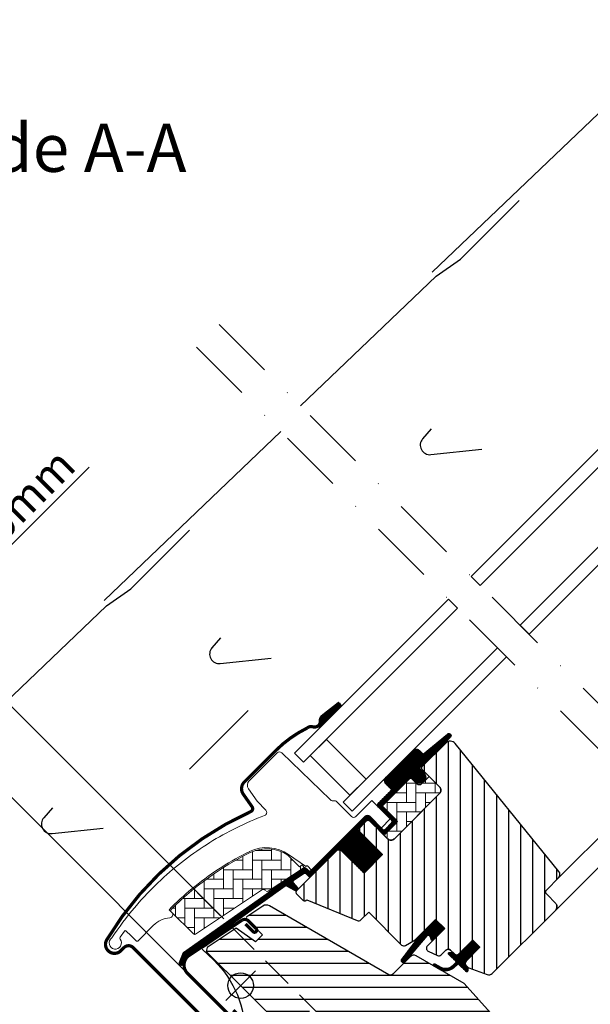
# Model space of a CAD drawing. Extents: x 1206 to 4283, y 1596 to 5347.
# Drawn here: x 2947 to 3125, y 4645 to 4952 of the extents above; entities that cross this region are included whole.
import ezdxf
from ezdxf.enums import TextEntityAlignment as Align

# ---------------------------------------------------------------- set-up
doc = ezdxf.new("R2010")
doc.units = 0
doc.header["$LTSCALE"] = 40
doc.header["$MEASUREMENT"] = 0
doc.header["$PDSIZE"] = 2
doc.linetypes.add('DASHDOT', pattern=[1, 0.5, -0.25, 0, -0.25])
doc.linetypes.add('HIDDEN', pattern=[0.375, 0.25, -0.125])
doc.layers.get('0').update_dxf_attribs({"linetype": 'CONTINUOUS'})
doc.layers.get('DEFPOINTS').update_dxf_attribs({"linetype": 'CONTINUOUS'})
for name, color, linetype in [('VELUX_FLASHING', 4, 'CONTINUOUS'), ('VELUX_GASKET', 1, 'CONTINUOUS'), ('VELUX_HATCH', 1, 'CONTINUOUS'), ('VELUX_INFO', 7, 'CONTINUOUS'), ('VELUX_ROOFINGMATERIAL', 3, 'CONTINUOUS'), ('VELUX_ROOFWINDOW', 2, 'CONTINUOUS'), ('VELUX_RUDE_59', 1, 'CONTINUOUS'), ('VELUX_TEXT', 7, 'CONTINUOUS')]:
    doc.layers.add(name, color=color, linetype=linetype)
doc.styles.add('Verdana', font='verdana.ttf')
doc.dimstyles.new('VERDANA', dxfattribs={"dimtxt": 10, "dimasz": 12, "dimexe": 2, "dimexo": 0, "dimgap": 2, "dimtad": 1, "dimdec": 0, "dimzin": 0, "dimdsep": 46, "dimtxsty": 'Verdana', "dimcen": 0.09, "dimclrd": 256, "dimclre": 256, "dimclrt": 256, "dimadec": 0, "dimazin": 0, "dimtfac": 1, "dimtdec": 0, "dimtix": 1, "dimtmove": 0, "dimatfit": 3, "dimfxl": 0, "dimtolj": 1, "dimtzin": 0, "dimarcsym": 0})

# ---------------------------------------------------------------- blocks, each defined once
blk = doc.blocks.new('*D5')
at = {"layer": 'DEFPOINTS', "color": 0, "transparency": 16777216}
for p in [(2905.22, 4748.61), (3010.81, 4671.29), (3034.26, 4619.57)]:
    blk.add_point(p, dxfattribs=at)
at = {"layer": 'VELUX_INFO', "lineweight": -2, "transparency": 16777216}
for p, q in [((2927.84, 4771.23), (2968.84, 4812.23)), ((3010.81, 4671.29), (2917.94, 4764.16)), ((2905.22, 4748.61), (2919.36, 4762.75)), ((3034.26, 4619.57), (2903.8, 4750.02)), ((2896.73, 4740.12), (2888.25, 4731.64))]:
    blk.add_line(p, q, dxfattribs=at)
at = {"layer": 'VELUX_INFO', "transparency": 16777216}
for points in [[(2926.43, 4772.65), (2929.26, 4769.82), (2919.36, 4762.75)], [(2895.32, 4741.54), (2898.15, 4738.71), (2905.22, 4748.61)]]:
    blk.add_solid(points, dxfattribs=at)
at = {"layer": 'VELUX_INFO', "transparency": 16777216, "insert": (2947.49, 4801.07), "char_height": 10, "attachment_point": 5, "rotation": 45, "style": 'Verdana'}
blk.add_mtext('\\A1;20mm', dxfattribs=at)

msp = doc.modelspace()

# ---------------------------------------------------------------- hatches: boundary and pattern name
at = {"layer": 'VELUX_GASKET'}
h = msp.add_hatch(dxfattribs=at)
h.set_pattern_fill('ANSI31', color=256, angle=-135, style=0)
h.set_pattern_definition([(270, (1460.4334, 5002.3039), (0.125, -1e-16), [])])
h.paths.add_polyline_path([(3041.62, 4734.54, 0.246032), (3040.93, 4733.02, -0.247294), (3040.24, 4731.49), (3040.76, 4730.91), (3047.64, 4737.8), (3046.93, 4738.7)])
h = msp.add_hatch(dxfattribs=at)
h.set_pattern_fill('ANSI31', color=256, angle=-135, style=0)
h.set_pattern_definition([(270, (1464.02131, 5137.39792), (0.125, -1e-16), [])])
edge = h.paths.add_edge_path()
edge.add_line((3072.27, 4718.84), (3072.02, 4718.59))
edge.add_arc((3072.17, 4718.33), 0.3, 120, 225)
edge.add_line((3071.96, 4718.12), (3073.16, 4716.93))
edge.add_arc((3071.74, 4715.51), 2, -135, 45, ccw=False)
edge.add_line((3070.33, 4714.1), (3069.13, 4715.3))
edge.add_arc((3068.91, 4715.13), 0.271, 38.5526, 141.4479)
edge.add_line((3068.7, 4715.3), (3060.04, 4706.64))
edge.add_line((3060.04, 4706.64), (3064.28, 4702.4))
edge.add_arc((3063.57, 4701.69), 1, -45, 44.9189, ccw=False)
edge.add_line((3064.28, 4700.98), (3061.45, 4698.15))
edge.add_arc((3060.75, 4698.86), 1, -135.0001, -44.9999, ccw=False)
edge.add_line((3060.04, 4698.15), (3056.15, 4702.04))
edge.add_arc((3055.8, 4701.69), 0.5, 45.0001, 134.9999)
edge.add_line((3055.44, 4702.04), (3052.54, 4699.14))
edge.add_line((3052.54, 4699.14), (3060.32, 4691.37))
edge.add_line((3060.32, 4691.37), (3054.52, 4685.57))
edge.add_line((3054.52, 4685.57), (3046.75, 4693.35))
edge.add_line((3046.75, 4693.35), (3037.98, 4684.58))
edge.add_arc((3037.62, 4684.93), 0.5, -135, -45, ccw=False)
edge.add_line((3037.27, 4684.58), (3036.47, 4685.38))
edge.add_arc((3036.11, 4685.03), 0.5, 44.9998, 123.7002)
edge.add_line((3035.84, 4685.44), (3032.58, 4683.27))
edge.add_arc((3032.86, 4682.85), 0.5, 123.6997, 221.0001)
edge.add_line((3032.48, 4682.52), (3033.78, 4681.03))
edge.add_arc((3033.4, 4680.71), 0.5, -45, 40.9998, ccw=False)
edge.add_line((3033.75, 4680.35), (3033.6, 4680.2))
edge.add_arc((3033.24, 4680.55), 0.5, 240, 314.9999, ccw=False)
edge.add_line((3032.99, 4680.12), (3030.51, 4681.55))
edge.add_arc((3030.26, 4681.12), 0.5, 59.9995, 123.7004)
edge.add_line((3029.98, 4681.54), (2999.17, 4659.5))
edge.add_line((2999.17, 4659.5), (2998.25, 4657.22))
edge.add_arc((2997.65, 4657.48), 0.65, -201.2492, -22.7947, ccw=False)
edge.add_line((2997.05, 4657.71), (2998.3, 4660.82))
edge.add_line((2998.3, 4660.82), (3035.68, 4687.26))
edge.add_arc((3035.96, 4686.85), 0.5, 49.0003, 123.6995, ccw=False)
edge.add_line((3036.29, 4687.22), (3037.62, 4686.06))
edge.add_line((3037.62, 4686.06), (3054.88, 4703.32))
edge.add_arc((3055.58, 4702.61), 1, 45, 134.9551, ccw=False)
edge.add_line((3056.29, 4703.32), (3060.39, 4699.21))
edge.add_arc((3060.75, 4699.57), 0.5, 225.0002, 314.9998)
edge.add_line((3061.1, 4699.21), (3063.22, 4701.34))
edge.add_arc((3062.86, 4701.69), 0.503, -44.8403, 44.6151)
edge.add_line((3063.22, 4702.04), (3059.06, 4706.2))
edge.add_arc((3059.65, 4706.85), 0.877, 136.981, 227.6548, ccw=False)
edge.add_line((3059.01, 4707.45), (3063.15, 4711.59))
edge.add_line((3063.15, 4711.59), (3061.39, 4713.35))
edge.add_arc((3062.45, 4714.41), 1.5, 135, 225, ccw=False)
edge.add_line((3061.39, 4715.47), (3069.71, 4723.8))
edge.add_arc((3070.77, 4722.73), 1.5, 45, 135, ccw=False)
edge.add_line((3071.83, 4723.8), (3072.99, 4722.64))
edge.add_line((3072.99, 4722.64), (3080.58, 4728.98))
edge.add_arc((3080.99, 4728.49), 0.65, -45, 129.9056, ccw=False)
edge.add_line((3081.45, 4728.03), (3072.27, 4718.84))
h = msp.add_hatch(dxfattribs=at)
h.set_pattern_fill('ANSI31', color=256, angle=-135, style=0)
h.set_pattern_definition([(270, (1648.71417, 5190.65538), (0.125, -1e-16), [])])
h.paths.add_polyline_path([(3074.99, 4665.96), (3075.72, 4664.34), (3079.66, 4668.28), (3076.83, 4671.11), (3072, 4666.28), (3066.19, 4658.64, 0.76439), (3067.23, 4657.82), (3074.15, 4666.08, -0.557806)])
h = msp.add_hatch(dxfattribs=at)
h.set_pattern_fill('ANSI31', color=256, angle=-135, style=0)
h.set_pattern_definition([(270, (1464.0213, 5137.39791), (0.125, -1e-16), [])])
edge = h.paths.add_edge_path()
edge.add_line((3082.33, 4656.89), (3083.31, 4657.91))
edge.add_line((3083.31, 4657.91), (3080.9, 4660.32))
edge.add_arc((3081.11, 4660.54), 0.3, 90.0013, 224.9994, ccw=False)
edge.add_line((3081.11, 4660.84), (3082.23, 4660.84))
edge.add_line((3082.23, 4660.84), (3083.37, 4659.69))
edge.add_line((3083.37, 4659.69), (3088.39, 4664.71))
edge.add_line((3088.39, 4664.71), (3090.66, 4662.45))
edge.add_line((3090.66, 4662.45), (3085.64, 4657.42))
edge.add_line((3085.64, 4657.42), (3086.84, 4656.22))
edge.add_line((3086.84, 4656.22), (3086.84, 4655.11))
edge.add_arc((3086.54, 4655.11), 0.3, 225.0007, 359.9986, ccw=False)
edge.add_line((3086.33, 4654.9), (3083.88, 4657.34))
edge.add_line((3083.88, 4657.34), (3082.36, 4655.91))
edge.add_arc((3079.87, 4659.14), 4.08, 250.504, 307.6281, ccw=False)
edge.add_line((3078.51, 4655.29), (3076.18, 4656.64))
edge.add_arc((3076.49, 4656.89), 0.404, 78.9975, 218.0833, ccw=False)
edge.add_line((3076.57, 4657.29), (3078.46, 4656.25))
edge.add_arc((3079.95, 4659.25), 3.35, 243.4597, 315.2565)
at = {"layer": 'VELUX_HATCH'}
h = msp.add_hatch(dxfattribs=at)
h.set_pattern_fill('ANSI31', color=256, scale=30, angle=30, style=0)
h.set_pattern_definition([(75, (3551.4675, 1192.892), (-3.622222, 0.9705714), [])])
h.paths.add_polyline_path([(3116.1, 4067.44), (3116.11, 4067.48), (3117.03, 4068.4), (3117.04, 4068.38), (3129.34, 4080.68), (3120.85, 4089.17), (2954.56, 3922.87), (2971.53, 3922.87)])
edge = h.paths.add_edge_path()
edge.add_line((3885.29, 4853.61), (3826.95, 4795.26))
edge.add_line((3826.95, 4795.26), (3835.43, 4786.77))
edge.add_line((3835.43, 4786.77), (3885.29, 4836.64))
h = msp.add_hatch(dxfattribs=at)
h.set_pattern_fill('ANSI31', color=256, scale=30, angle=225, style=0)
h.set_pattern_definition([(270, (2402.1196, 3929.989), (3.75, -3e-15), [])])
edge = h.paths.add_edge_path()
edge.add_line((3079.99, 4726.17), (3072.56, 4718.73))
edge.add_arc((3072.91, 4718.38), 0.5, 134.9998, 225.0002)
edge.add_line((3072.56, 4718.02), (3078.07, 4712.51))
edge.add_arc((3077.01, 4711.45), 1.5, -45.0013, 45.0012, ccw=False)
edge.add_line((3078.07, 4710.39), (3064, 4696.32))
edge.add_arc((3062.94, 4697.38), 1.5, 224.9999, 315.0001, ccw=False)
edge.add_line((3061.88, 4696.32), (3056.5, 4701.69))
edge.add_arc((3055.8, 4700.98), 1, 45.0002, 135)
edge.add_line((3055.09, 4701.69), (3053.11, 4699.71))
edge.add_line((3053.11, 4699.71), (3053.11, 4698.58))
edge.add_line((3053.11, 4698.58), (3060.32, 4691.37))
edge.add_line((3060.32, 4691.37), (3054.52, 4685.57))
edge.add_line((3054.52, 4685.57), (3047.31, 4692.78))
edge.add_line((3047.31, 4692.78), (3046.18, 4692.78))
edge.add_line((3046.18, 4692.78), (3033.38, 4679.98))
edge.add_arc((3033.75, 4679.62), 0.52, 135.9058, 222.8125)
edge.add_line((3033.37, 4679.27), (3035.58, 4677.06))
edge.add_arc((3035.93, 4677.45), 0.529, 227.7221, 298.9481)
edge.add_line((3036.19, 4676.99), (3036.7, 4677.28))
edge.add_line((3036.7, 4677.28), (3052.43, 4670.77))
edge.add_arc((3052.81, 4671.69), 1, 247.5, 315)
edge.add_line((3053.52, 4670.98), (3055.97, 4673.44))
edge.add_line((3055.97, 4673.44), (3066.25, 4663.16))
edge.add_arc((3066.96, 4663.87), 1, 225, 299.9999)
edge.add_line((3067.46, 4663), (3070.47, 4664.74))
edge.add_line((3070.47, 4664.74), (3076.83, 4671.11))
edge.add_line((3076.83, 4671.11), (3079.66, 4668.28))
edge.add_line((3079.66, 4668.28), (3074.24, 4662.85))
edge.add_arc((3074.94, 4662.15), 1, 135, 245.0001)
edge.add_line((3074.52, 4661.24), (3077.41, 4659.89))
edge.add_arc((3077.84, 4660.8), 1, 245, 315)
edge.add_line((3078.54, 4660.09), (3080.05, 4661.6))
edge.add_arc((3080.76, 4660.89), 1, 44.9999, 135, ccw=False)
edge.add_line((3081.46, 4661.6), (3082.67, 4660.39))
edge.add_arc((3083.37, 4661.1), 1, 225.0001, 315.0001)
edge.add_line((3084.08, 4660.39), (3088.39, 4664.71))
edge.add_line((3088.39, 4664.71), (3090.66, 4662.45))
edge.add_line((3090.66, 4662.45), (3086.34, 4658.13))
edge.add_arc((3087.05, 4657.42), 1, 135.031, 224.9999)
edge.add_line((3086.34, 4656.72), (3086.84, 4656.22))
edge.add_arc((3087.54, 4657.07), 1.1, 230.291, 249.4416)
edge.add_line((3087.15, 4656.04), (3092.94, 4653.93))
edge.add_arc((3093.45, 4655.34), 1.5, 249.9999, 315)
edge.add_line((3094.51, 4654.28), (3114.27, 4674.04))
edge.add_arc((3113.21, 4675.1), 1.5, 314.9999, 405)
edge.add_line((3114.27, 4676.16), (3111.45, 4678.99))
edge.add_arc((3112.15, 4679.7), 1, 134.9999, 225, ccw=False)
edge.add_line((3111.45, 4680.41), (3115.16, 4684.12))
edge.add_arc((3114.1, 4685.18), 1.5, 314.9999, 399.0001)
edge.add_line((3115.26, 4686.12), (3082.96, 4726.01))
edge.add_arc((3081.41, 4724.75), 2, 39, 134.9999)
at = {"layer": 'VELUX_HATCH', "linetype": 'Continuous', "lineweight": 0}
h = msp.add_hatch(dxfattribs=at)
h.set_pattern_fill('AR-HBONE', color=256, scale=0.75, angle=45, style=0)
h.set_pattern_definition([(90, (1648.7142, 5190.6554), (-3, 3), [9, -3]), (180, (1648.7142, 5193.6554), (-3, 3), [9, -3])])
edge = h.paths.add_edge_path()
edge.add_line((3078.07, 4712.51), (3074.82, 4715.76))
edge.add_line((3074.82, 4715.76), (3072.45, 4713.39))
edge.add_arc((3071.74, 4714.1), 1, 225, 315, ccw=False)
edge.add_line((3071.03, 4713.39), (3069.41, 4715.02))
edge.add_arc((3069.05, 4714.68), 0.49, 43.7649, 136.2342)
edge.add_line((3068.7, 4715.02), (3060.18, 4706.5))
edge.add_line((3060.18, 4706.5), (3064.99, 4701.69))
edge.add_line((3064.99, 4701.69), (3060.75, 4697.45))
edge.add_line((3060.75, 4697.45), (3061.88, 4696.32))
edge.add_arc((3062.94, 4697.38), 1.5, 225, 315)
edge.add_line((3064, 4696.32), (3078.07, 4710.39))
edge.add_arc((3077.01, 4711.45), 1.5, 314.9986, 405.0013)
h = msp.add_hatch(dxfattribs=at)
h.set_pattern_fill('AR-HBONE', color=256, scale=0.75, angle=45, style=0)
h.set_pattern_definition([(90, (1648.7142, 5190.6554), (-3, 3), [9, -3]), (180, (1648.7142, 5193.6554), (-3, 3), [9, -3])])
edge = h.paths.add_edge_path()
edge.add_arc((3024.4, 4680.33), 0.5, 225, 303.7)
edge.add_line((3024.68, 4679.92), (3035.83, 4687.35))
edge.add_line((3035.83, 4687.35), (3035.28, 4688.19))
edge.add_line((3035.28, 4688.19), (3034.37, 4687.58))
edge.add_line((3034.37, 4687.58), (3030.74, 4691.21))
edge.add_arc((3024.22, 4681.5), 11.7, 56.15, 116.1263)
edge.add_arc((3058.81, 4610.97), 90.25, 116.1263, 135.5001)
edge.add_arc((2994.79, 4673.88), 0.5, 135.5001, 225)
edge.add_line((2994.44, 4673.53), (3001.33, 4666.63))
edge.add_arc((3001.69, 4666.99), 0.5, 225, 303.7)
edge.add_line((3001.96, 4666.57), (3022.57, 4680.32))
edge.add_arc((3023.13, 4679.49), 1, 45, 123.7, ccw=False)
at = {"layer": 'VELUX_HATCH'}
h = msp.add_hatch(dxfattribs=at)
h.set_pattern_fill('ANSI31', color=256, scale=30, angle=315, style=0)
h.set_pattern_definition([(360, (2402.1196, 3929.989), (4e-15, 3.75), [])])
h.paths.add_polyline_path([(3085.71, 4651.13), (3070.75, 4659.78, 0.323402), (3069, 4659.6), (3067.37, 4657.96, -0.072315), (3067.23, 4657.82), (3063.45, 4654.04, -0.339455), (3062.24, 4653.88), (3024.88, 4675.45, 0.254374), (3023.13, 4675.39), (3018.02, 4671.98, 0.463587), (3017.95, 4671.23), (3022.85, 4666.33), (3020.72, 4664.21), (3014.69, 4668.44), (3005.59, 4662.37), (3005.36, 4661.19), (3030.2, 4636.35), (3038.66, 4643.45), (3049.29, 4632.82, -0.668179), (3056.12, 4629.99, -0.198912), (3054.95, 4627.16), (3056.72, 4625.39), (3071.57, 4610.54), (3072.27, 4610.54), (3075.45, 4613.73), (3077.15, 4612.03), (3073.97, 4608.85), (3073.97, 4608.14), (3085.57, 4596.54), (3088.39, 4596.54), (3091.13, 4599.28), (3093.34, 4611.82), (3088.39, 4616.77), (3097.23, 4625.6), (3105.72, 4617.12), (3110.3, 4621.7, 0.367843), (3110.45, 4623.66)])

# ---------------------------------------------------------------- linework, layer by layer
at = {"color": 7, "linetype": 'Continuous', "lineweight": 30}
for p, q in [((3041.3, 4725.8), (3035.64, 4720.15)), ((3032.82, 4722.97), (3035.64, 4720.15)), ((3062.31, 4708.63), (3068.45, 4714.77)), ((3078.08, 4710.39), (3064, 4696.32)), ((3077.57, 4709.89), (3068.06, 4700.38)), ((3037.62, 4686.06), (3054.88, 4703.32)), ((3070.47, 4664.74), (3076.83, 4671.11)), ((2982.54, 4662.37), (3010.54, 4634.37)), ((3078.54, 4660.09), (3080.05, 4661.6)), ((3081.46, 4661.6), (3082.67, 4660.39)), ((3087.15, 4656.04), (3092.94, 4653.93))]:
    msp.add_line(p, q, dxfattribs=at)
at = {"linetype": 'HIDDEN'}
msp.add_line((3052.12, 4629.99), (3000.85, 4681.25), dxfattribs=at)
at = {"color": 7, "linetype": 'Continuous', "lineweight": 30}
for centre, radius, start in [((3053, 4697.91), 36.7, 116.1668), ((3080.76, 4660.89), 1, 45)]:
    msp.add_arc(centre, radius, start, 135, dxfattribs=at)
at = {"layer": 'VELUX_FLASHING', "const_width": 1}
for points in [[(3046.88, 4738.72), (3041.57, 4734.57, 0.246032), (3040.89, 4733.04, -0.524174), (3038.55, 4731.22, 0.26355), (3036.82, 4730.85, 0.082361), (3027.05, 4723.86), (3026.13, 4722.94), (3020.05, 4716.86), (3017.22, 4714.03, 0.36397), (3016.89, 4710.19), (3019.63, 4706.28, -0.469886), (3019.22, 4704.79, 0.152807), (2974.34, 4664.8, 0.884113), (2978.72, 4661.38), (2979.71, 4662.37, -0.414213), (2982.54, 4662.37), (3010.54, 4634.37, 1.133033), (3012.13, 4636.41), (3009.13, 4638.19), (3005.95, 4641.37)], [(3017.58, 4669.7), (3019.93, 4667.34, 1.000001), (3020.88, 4668.3), (3018.51, 4670.67, 0.357559), (3016.43, 4670.87), (3000.05, 4659.95, 0.473232), (2999.49, 4654.33), (3015.21, 4638.62, 1.000001), (3016.62, 4640.03), (3013.79, 4642.86)]]:
    msp.add_lwpolyline(points, format="xyb", dxfattribs=at)
at = {"layer": 'VELUX_FLASHING'}
msp.add_lwpolyline([(3014.49, 4669.22), (3004.13, 4662.21, 0.370911), (3004.17, 4661.76), (3007.67, 4658.42, -0.454166), (3005.69, 4611.85, 0.999551), (3007.14, 4610.06), (3019.51, 4620.05)], format="xyb", dxfattribs=at)
at = {"layer": 'VELUX_GASKET'}
for p, q in [((3040.24, 4731.49), (3040.76, 4730.91)), ((3075.13, 4663.74), (3079.66, 4668.28))]:
    msp.add_line(p, q, dxfattribs=at)
msp.add_lwpolyline([(3072.05, 4666.35), (3066.19, 4658.64, 0.76439), (3067.23, 4657.82), (3074.15, 4666.08, -0.557806), (3074.99, 4665.96), (3075.72, 4664.34), (3079.66, 4668.28), (3076.83, 4671.11), (3072.04, 4666.31)], format="xyb", dxfattribs=at)
msp.add_lwpolyline([(3082.33, 4656.89), (3083.31, 4657.91), (3080.9, 4660.32, -0.668166), (3081.11, 4660.84), (3082.23, 4660.84), (3083.37, 4659.69), (3088.39, 4664.71), (3090.66, 4662.45), (3085.64, 4657.42), (3086.84, 4656.22), (3086.84, 4655.11, -0.668166), (3086.33, 4654.9), (3083.88, 4657.34), (3082.36, 4655.91, -0.254544), (3078.51, 4655.29), (3076.18, 4656.64, -0.69428), (3076.57, 4657.29), (3078.46, 4656.25, 0.32394)], format="xyb", close=True, dxfattribs=at)
at = {"layer": 'VELUX_HATCH', "linetype": 'Continuous', "lineweight": 0}
for points in [[(3018.9, 4692.36, 0.027553), (3010.2, 4687.49, 0.028595), (3001.79, 4681.46, 0.026562), (2994.64, 4675.04), (2993.79, 4674.19), (2994.64, 4673.34, -0.638744), (2994.01, 4671.64, 0.179421), (2988.84, 4669.24), (2984.01, 4664.41, -0.405973), (2983.6, 4664.41), (2981.94, 4665.98), (2980.28, 4667.56, 0.462375), (2979.83, 4667.52), (2978.48, 4665.59, 0.331486), (2978.5, 4664.99, -2.543547), (2975.93, 4665.38, -0.060122), (2991.24, 4683.5, -0.048346), (3006.42, 4695.1, -0.048183), (3023.54, 4703.57, 0.538552), (3023.9, 4705.2), (3021.21, 4707.98), (3018.51, 4711.85, -0.36397), (3018.73, 4714.41), (3027.38, 4723.05), (3027.45, 4723.13, -0.409113), (3028.85, 4723.14), (3044, 4708.51, 0.251417), (3045.37, 4708.12, -0.256062), (3045.83, 4707.99), (3050.57, 4703.25, 0.414214), (3051.98, 4703.25), (3057, 4708.26), (3062.59, 4702.68, -0.406568), (3062.59, 4702.4), (3060.04, 4699.86, -0.414025), (3059.76, 4699.86), (3056.3, 4703.32, 0.414213), (3054.88, 4703.32), (3038.12, 4686.56), (3036.85, 4687.83, 0.414212), (3036.57, 4687.83), (3036.49, 4687.75, -0.363942), (3036.23, 4687.73), (3031.01, 4691.39, 0.273021), (3018.85, 4692.34)], [(3024.05, 4679.98, 0.35756), (3024.68, 4679.92), (3035.83, 4687.35), (3035.28, 4688.19), (3034.37, 4687.58), (3030.74, 4691.21, 0.267838), (3019.07, 4692, 0.084736), (2994.44, 4674.23, 0.411659), (2994.44, 4673.53), (3001.33, 4666.63, 0.35756), (3001.96, 4666.57), (3022.57, 4680.32, -0.35756), (3023.84, 4680.19)]]:
    msp.add_lwpolyline(points, format="xyb", dxfattribs=at)
at = {"layer": 'VELUX_INFO', "color": 1, "linetype": 'DASHDOT'}
for p, q in [((3009.38, 4856.67), (3284.79, 4581.27)), ((3002.3, 4849.61), (3474.92, 4376.99))]:
    msp.add_line(p, q, dxfattribs=at)
at = {"layer": 'VELUX_INFO', "color": 5}
for p, q in [((3011.46, 4645.9), (3020.65, 4655.09)), ((3011.46, 4655.09), (3020.65, 4645.9))]:
    msp.add_line(p, q, dxfattribs=at)
msp.add_circle((3016.06, 4650.5), 4, dxfattribs=at)
at = {"layer": 'VELUX_ROOFINGMATERIAL'}
for p, q in [((3132.57, 4927.3), (3075.74, 4873.02)), ((3084.55, 4877.06), (3102.86, 4895.39)), ((3076.99, 4871.73), (3084.55, 4877.06)), ((3076.99, 4871.73), (3034.71, 4831.34)), ((3028.61, 4823.3), (2973.48, 4770.64)), ((3075.43, 4824.16), (3072.77, 4821.04)), ((3075.37, 4816.11), (3091.25, 4817.8)), ((2981.85, 4774.23), (3000.16, 4792.56)), ((2974.29, 4768.91), (2981.85, 4774.23)), ((2974.29, 4768.91), (2917.47, 4714.63)), ((3009.77, 4759), (3007.1, 4755.88)), ((3009.7, 4750.95), (3025.59, 4752.64)), ((3000.07, 4718), (3018.38, 4736.33)), ((2957.37, 4705.99), (2954.71, 4702.87)), ((2957.31, 4697.94), (2973.19, 4699.63))]:
    msp.add_line(p, q, dxfattribs=at)
for centre in [(3075.05, 4819.09), (3009.39, 4753.93), (2956.99, 4700.92)]:
    msp.add_arc(centre, 3, 139.5648, 276.0925, dxfattribs=at)
at = {"layer": 'VELUX_ROOFWINDOW', "color": 1}
for p, q in [((3115.16, 4684.12), (3141.47, 4710.43)), ((3114.27, 4674.04), (3146.07, 4705.84))]:
    msp.add_line(p, q, dxfattribs=at)
msp.add_lwpolyline([(3072.27, 4718.84), (3072.02, 4718.59, 0.493145), (3071.96, 4718.12), (3073.16, 4716.93, -1), (3070.33, 4714.1), (3069.13, 4715.3, 0.48178), (3068.7, 4715.3), (3060.04, 4706.64), (3064.28, 4702.4, -0.413799), (3064.28, 4700.98), (3061.45, 4698.15, -0.414214), (3060.04, 4698.15), (3056.15, 4702.04, 0.414212), (3055.44, 4702.04), (3052.54, 4699.14), (3060.32, 4691.37), (3054.52, 4685.57), (3046.75, 4693.35), (3037.98, 4684.58, -0.414214), (3037.27, 4684.58), (3036.47, 4685.38, 0.357561), (3035.84, 4685.44), (3032.58, 4683.27, 0.452045), (3032.48, 4682.52), (3033.78, 4681.03, -0.393909), (3033.75, 4680.35), (3033.6, 4680.2, -0.339454), (3032.99, 4680.12), (3030.51, 4681.55, 0.285333), (3029.98, 4681.54), (2999.17, 4659.5), (2998.25, 4657.22, -0.986603), (2997.05, 4657.71), (2998.3, 4660.82), (3035.68, 4687.26, -0.337991), (3036.29, 4687.22), (3037.62, 4686.06), (3054.88, 4703.32, -0.413984), (3056.29, 4703.32), (3060.39, 4699.21, 0.414212), (3061.1, 4699.21), (3063.22, 4701.34, 0.411432), (3063.22, 4702.04), (3059.06, 4706.2, -0.417662), (3059.01, 4707.45), (3063.15, 4711.59), (3061.39, 4713.35, -0.414214), (3061.39, 4715.47), (3069.71, 4723.8, -0.414214), (3071.83, 4723.8), (3072.99, 4722.64), (3080.58, 4728.98, -0.956503), (3081.45, 4728.03)], format="xyb", close=True, dxfattribs=at)
at = {"layer": 'VELUX_ROOFWINDOW'}
msp.add_lwpolyline([(3079.99, 4726.17), (3072.56, 4718.73, 0.414215), (3072.56, 4718.02), (3078.07, 4712.51, -0.414226), (3078.07, 4710.39), (3064, 4696.32, -0.414214), (3061.88, 4696.32), (3056.5, 4701.69, 0.414213), (3055.09, 4701.69), (3053.11, 4699.71), (3053.11, 4698.58), (3060.32, 4691.37), (3054.52, 4685.57), (3047.31, 4692.78), (3046.18, 4692.78), (3033.38, 4679.98, 0.398488), (3033.37, 4679.27), (3035.58, 4677.06, 0.32119), (3036.19, 4676.99), (3036.7, 4677.28), (3052.43, 4670.77, 0.303347), (3053.52, 4670.98), (3055.97, 4673.44), (3066.25, 4663.16, 0.339454), (3067.46, 4663), (3070.47, 4664.74), (3076.83, 4671.11), (3079.66, 4668.28), (3074.24, 4662.85, 0.520568), (3074.52, 4661.24), (3077.41, 4659.89, 0.315299), (3078.54, 4660.09), (3080.05, 4661.6, -0.414214), (3081.46, 4661.6), (3082.67, 4660.39, 0.414214), (3084.08, 4660.39), (3088.39, 4664.71), (3090.66, 4662.45), (3086.34, 4658.13, 0.414055), (3086.34, 4656.72), (3086.84, 4656.22, 0.083755), (3087.15, 4656.04), (3092.94, 4653.93, 0.291474), (3094.51, 4654.28), (3114.27, 4674.04, 0.414214), (3114.27, 4676.16), (3111.45, 4678.99, -0.414214), (3111.45, 4680.41), (3115.16, 4684.12, 0.383865), (3115.26, 4686.12), (3082.96, 4726.01, 0.445228)], format="xyb", close=True, dxfattribs=at)
for points in [[(3078.07, 4712.51), (3074.82, 4715.76), (3072.45, 4713.39, -0.414214), (3071.03, 4713.39), (3069.41, 4715.02, 0.426893), (3068.7, 4715.02), (3060.18, 4706.5), (3064.99, 4701.69), (3060.75, 4697.45), (3061.88, 4696.32, 0.414214), (3064, 4696.32), (3078.07, 4710.39, 0.414227), (3078.07, 4712.51)], [(3110.45, 4623.66), (3085.71, 4651.13), (3070.75, 4659.78, 0.355991), (3068.88, 4659.48), (3063.45, 4654.04, -0.339455), (3062.24, 4653.88), (3025.07, 4675.34, 0.316798), (3022.96, 4675.28), (3018.03, 4671.99, 0.482949), (3017.96, 4671.22), (3022.85, 4666.33), (3020.72, 4664.21), (3014.69, 4668.44), (3005.59, 4662.37), (3005.36, 4661.19), (3030.2, 4636.35)]]:
    msp.add_lwpolyline(points, format="xyb", dxfattribs=at)
at = {"layer": 'VELUX_RUDE_59'}
for points in [[(3087.95, 4778.1), (3167.5, 4857.66), (3170.33, 4854.83), (3090.77, 4775.28)], [(3103.15, 4762.9), (3182.71, 4842.46), (3185.53, 4839.63), (3105.98, 4760.07)], [(3080.88, 4771.03), (3032.82, 4722.97), (3035.64, 4720.15), (3083.7, 4768.2)], [(3096.08, 4755.83), (3048.02, 4707.77), (3050.85, 4704.94), (3098.91, 4753)], [(3037.77, 4722.27), (3050.14, 4709.9), (3055.15, 4714.91), (3042.78, 4727.28)], [(3037.77, 4722.27), (3050.14, 4709.9), (3055.15, 4714.91), (3042.78, 4727.28)]]:
    msp.add_lwpolyline(points, close=True, dxfattribs=at)

# ---------------------------------------------------------------- texts
at = {"layer": 'VELUX_INFO', "style": 'Verdana'}
msp.add_text('Doorsnede A-A', height=15, rotation=360, dxfattribs=at).set_placement((2928.77, 4909.86), align=Align.MIDDLE)

# ---------------------------------------------------------------- dimensions: what is measured, and where the dimension line sits
at = {"layer": 'VELUX_INFO'}
dim = msp.add_linear_dim(base=(2905.22, 4748.61), p1=(3010.81, 4671.29), p2=(3034.26, 4619.57), angle=45, dimstyle='VERDANA', override={"dimtxt": 10, "dimpost": 'mm', "dimtxsty": 'Verdana'}, dxfattribs=at)
dim.commit()
dim.dimension.update_dxf_attribs({"geometry": '*D5', "text_midpoint": (2952.58, 4795.97), "dimtype": 160})

# ---------------------------------------------------------------- leaders
at = {"layer": 'VELUX_TEXT', "color": 1, "annotation_type": 0, "has_hookline": 1, "hookline_direction": 1, "text_width": 154.94}
msp.add_leader([(3268.64, 4889.51), (3268.64, 5116.69), (3196.86, 5116.69)], dimstyle='VERDANA', override={"dimgap": 2, "dimtad": 0}, dxfattribs=at)

doc.saveas('drawing.dxf')
